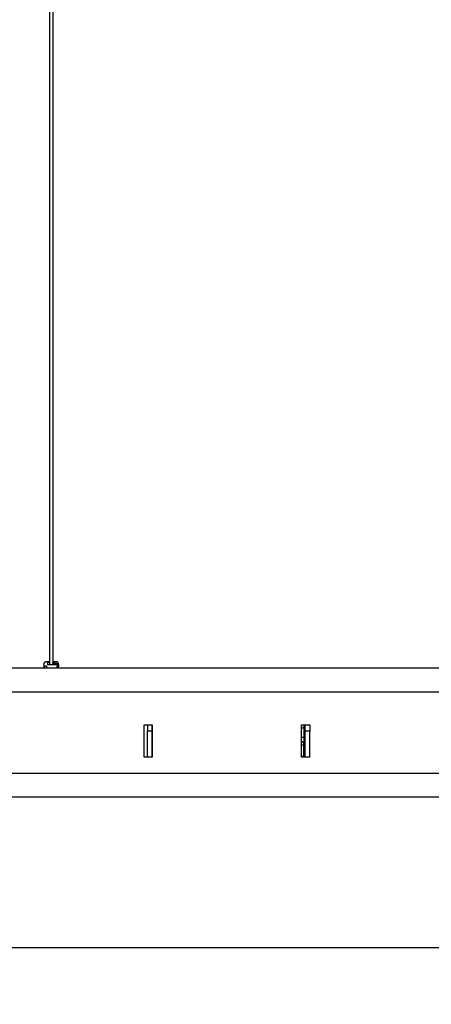
# Model space of a CAD drawing. Units: inches. Extents: x 5 to 301, y 5 to 193.
# Drawn here: x 121 to 137, y 72 to 111 of the extents above; entities that cross this region are included whole.
import ezdxf

# ---------------------------------------------------------------- set-up
doc = ezdxf.new("R2010")
doc.units = ezdxf.units.IN
doc.header["$MEASUREMENT"] = 0
doc.layers.add('FORMAT', color=7, linetype='Continuous')
doc.styles.add('SLDTEXTSTYLE0', font='TXT', dxfattribs={"width": 0.75})
doc.dimstyles.new('SLDDIMSTYLE1', dxfattribs={"dimtxt": 2.25, "dimasz": 2.34, "dimexe": 0, "dimexo": 0.0625, "dimgap": 0.5625, "dimtad": 0, "dimtih": 1, "dimtoh": 1, "dimlfac": 0.777778, "dimrnd": 1e-09, "dimzin": 12, "dimdsep": 46, "dimtxsty": 'SLDTEXTSTYLE0', "dimblk1": 'NONE', "dimblk2": 'NONE', "dimsah": 1, "dimcen": 0.09, "dimadec": 0, "dimazin": 3, "dimtfac": 1, "dimtofl": 0, "dimtmove": 0, "dimatfit": 3, "dimldrblk": 'NONE', "dimfxl": 1, "dimfrac": 2, "dimtolj": 1, "dimtzin": 12, "dimarcsym": 0})
doc.dimstyles.new('SLDDIMSTYLE5', dxfattribs={"dimtxt": 2.25, "dimasz": 2.34, "dimexe": 0, "dimexo": 0.0625, "dimgap": 0.5625, "dimtad": 0, "dimtih": 1, "dimtoh": 1, "dimlfac": 0.777778, "dimrnd": 1e-09, "dimzin": 4, "dimdsep": 46, "dimtxsty": 'SLDTEXTSTYLE0', "dimsah": 1, "dimcen": 0.09, "dimadec": 0, "dimazin": 1, "dimtfac": 1, "dimtofl": 0, "dimtmove": 0, "dimatfit": 3, "dimfxl": 1, "dimfrac": 2, "dimtolj": 1, "dimtzin": 12, "dimarcsym": 0})

# ---------------------------------------------------------------- blocks, each defined once
blk = doc.blocks.new('_D_2')
at = {"layer": 'FORMAT', "ltscale": 18}
blk.add_line((190.976, 80.436), (196.692, 80.435), dxfattribs=at)
at = {"layer": 'FORMAT', "ltscale": 18, "insert": (196.692, 81.549), "char_height": 2.25, "attachment_point": 1, "rotation": 359.9815, "style": 'SLDTEXTSTYLE0'}
blk.add_mtext('43.48', dxfattribs=at)
blk = doc.blocks.new('_None')
blk = doc.blocks.new('_D_8')
at = {"layer": 'FORMAT', "ltscale": 18}
for p, q in [((109.076, 79.846), (109.076, 72.224)), ((190.076, 79.846), (190.076, 72.224)), ((109.076, 74.474), (151.263, 74.474)), ((190.076, 74.474), (158.744, 74.474))]:
    blk.add_line(p, q, dxfattribs=at)
for points in [[(109.076, 74.474), (111.416, 74.114), (111.416, 74.834)], [(190.076, 74.474), (187.736, 74.834), (187.736, 74.114)]]:
    blk.add_solid(points, dxfattribs=at)
at = {"layer": 'FORMAT', "ltscale": 18, "insert": (151.263, 75.588), "char_height": 2.25, "attachment_point": 1, "style": 'SLDTEXTSTYLE0'}
blk.add_mtext('63.00', dxfattribs=at)

msp = doc.modelspace()

# ---------------------------------------------------------------- linework, layer by layer
at = {"color": 7, "linetype": 'Continuous', "lineweight": 25, "ltscale": 18}
for p, q in [((121.933, 85.791), (121.933, 126.794)), ((122.054, 121.611), (122.054, 85.791)), ((109.247, 85.58), (121.723, 85.58)), ((121.723, 85.58), (121.723, 85.657)), ((121.723, 85.657), (121.821, 85.657)), ((121.723, 85.58), (121.821, 85.58)), ((121.821, 85.58), (121.821, 85.657)), ((121.821, 85.58), (122.222, 85.58)), ((121.933, 85.791), (121.856, 85.791)), ((121.856, 85.693), (121.856, 85.791)), ((121.933, 85.693), (121.856, 85.693)), ((121.933, 85.693), (121.933, 85.791)), ((121.973, 85.693), (121.933, 85.693)), ((122.255, 85.693), (121.973, 85.693)), ((122.131, 85.791), (122.054, 85.791)), ((122.054, 85.748), (122.054, 85.791)), ((122.131, 85.748), (122.054, 85.748)), ((122.131, 85.748), (122.131, 85.791)), ((122.131, 85.748), (122.171, 85.748)), ((122.255, 85.748), (122.171, 85.748)), ((122.222, 85.58), (122.222, 85.657)), ((122.222, 85.657), (122.255, 85.657)), ((122.222, 85.58), (122.264, 85.58)), ((122.255, 85.657), (122.255, 85.786)), ((122.287, 85.657), (122.255, 85.657)), ((122.264, 85.58), (122.264, 85.657)), ((122.264, 85.58), (178.174, 85.58)), ((190.076, 84.616), (109.076, 84.616)), ((125.679, 82.031), (125.679, 83.317)), ((125.679, 83.317), (126, 83.317)), ((125.813, 83.317), (125.813, 83.06)), ((125.986, 83.317), (125.986, 83.06)), ((126, 83.317), (126, 82.031)), ((131.921, 83.317), (132.242, 83.317)), ((131.921, 82.031), (131.921, 83.317)), ((132.021, 83.317), (132.021, 83.225)), ((132.069, 83.06), (132.069, 83.317)), ((132.242, 83.317), (132.242, 83.06)), ((125.986, 83.06), (125.813, 83.06)), ((125.813, 82.031), (125.813, 83.06)), ((125.986, 83.06), (125.986, 82.031)), ((131.921, 83.196), (131.97, 83.196)), ((132.242, 83.06), (132.069, 83.06)), ((132.069, 82.031), (132.069, 83.06)), ((132.242, 82.031), (132.242, 83.06)), ((131.921, 82.825), (131.97, 82.825)), ((131.921, 82.64), (131.969, 82.64)), ((131.921, 82.512), (131.928, 82.512)), ((132.005, 82.031), (132.005, 82.623)), ((132.017, 82.602), (132.017, 82.58)), ((132.021, 82.795), (132.021, 82.58)), ((132.043, 82.549), (132.046, 82.549)), ((132.046, 82.549), (132.069, 82.549)), ((131.921, 82.072), (131.928, 82.072)), ((125.813, 82.031), (125.679, 82.031)), ((125.986, 82.031), (125.813, 82.031)), ((126, 82.031), (125.986, 82.031)), ((132.069, 82.031), (131.921, 82.031)), ((132.242, 82.031), (132.069, 82.031)), ((109.076, 81.401), (190.076, 81.401)), ((190.076, 80.437), (109.076, 80.437))]:
    msp.add_line(p, q, dxfattribs=at)
at = {"color": 7, "linetype": 'Continuous', "lineweight": 25, "ltscale": 18, "flags": 128}
for points in [[(132.021, 83.225), (132.02, 83.22), (132.018, 83.215), (132.014, 83.211), (132.009, 83.206), (132.003, 83.203), (131.995, 83.2), (131.987, 83.198), (131.978, 83.196), (131.97, 83.196)], [(132.005, 82.485), (132.004, 82.49), (132, 82.494), (131.995, 82.498), (131.987, 82.502), (131.977, 82.506), (131.966, 82.508), (131.954, 82.51), (131.941, 82.511), (131.928, 82.512)], [(131.97, 82.825), (131.978, 82.824), (131.987, 82.823), (131.995, 82.821), (132.003, 82.818), (132.009, 82.814), (132.014, 82.81), (132.018, 82.805), (132.02, 82.8), (132.021, 82.795)], [(132.017, 82.577), (132.017, 82.58), (132.017, 82.602), (132.017, 82.602)], [(132.017, 82.584), (132.017, 82.575), (132.017, 82.575)], [(132.02, 82.584), (132.02, 82.575), (132.021, 82.575)]]:
    msp.add_lwpolyline(points, dxfattribs=at)
at = {"color": 7, "linetype": 'Continuous', "lineweight": 25, "ltscale": 324}
for centre, radius, start, end in [((121.816, 85.697), 0.123, 90, 180), ((122.171, 85.697), 0.123, 0.0001, 89.9999), ((-105.678, 83.031), 237.7, 359.99491, 0.06881), ((41.09, 82.905), 90.931, 359.79309, 0.06604), ((131.961, 82.584), 0.056, 356.3548, 85.4311), ((131.965, 82.584), 0.056, 356.3557, 85.4302), ((131.925, 81.996), 0.0764, 27.4787, 88.3287)]:
    msp.add_arc(centre, radius, start, end, dxfattribs=at)
at = {"color": 7, "linetype": 'Continuous', "lineweight": 25, "ltscale": 18}
for points, knots in [([(121.694, 85.697), (121.694, 85.685), (121.695, 85.665), (121.698, 85.634), (121.7, 85.61), (121.707, 85.592), (121.714, 85.582), (121.72, 85.581), (121.723, 85.58)], [0, 0, 0, 0, 0.280166, 0.490253, 0.719755, 0.862572, 0.935407, 1, 1, 1, 1]), ([(121.694, 85.697), (121.694, 85.693), (121.695, 85.686), (121.698, 85.675), (121.701, 85.666), (121.71, 85.659), (121.718, 85.658), (121.723, 85.657)], [0, 0, 0, 0, 0.221639, 0.389483, 0.582129, 0.746579, 1, 1, 1, 1]), ([(121.856, 85.791), (121.855, 85.795), (121.854, 85.804), (121.845, 85.813), (121.836, 85.817), (121.827, 85.818), (121.82, 85.819), (121.816, 85.82)], [0, 0, 0, 0, 0.260327, 0.476011, 0.650575, 0.794039, 1, 1, 1, 1]), ([(121.933, 85.791), (121.932, 85.793), (121.93, 85.799), (121.917, 85.807), (121.898, 85.814), (121.873, 85.817), (121.846, 85.818), (121.827, 85.819), (121.816, 85.82)], [0, 0, 0, 0, 0.065303, 0.148792, 0.350195, 0.556942, 0.738016, 1, 1, 1, 1]), ([(122.171, 85.82), (122.16, 85.819), (122.141, 85.818), (122.114, 85.817), (122.089, 85.814), (122.07, 85.807), (122.057, 85.799), (122.055, 85.793), (122.054, 85.791)], [0, 0, 0, 0, 0.2619837, 0.4430583, 0.649805, 0.8512084, 0.934697, 1, 1, 1, 1]), ([(122.171, 85.82), (122.167, 85.819), (122.16, 85.818), (122.151, 85.817), (122.142, 85.813), (122.133, 85.804), (122.132, 85.795), (122.131, 85.791)], [0, 0, 0, 0, 0.20596, 0.349426, 0.523989, 0.739674, 1, 1, 1, 1]), ([(122.264, 85.58), (122.267, 85.581), (122.273, 85.582), (122.28, 85.592), (122.287, 85.61), (122.289, 85.634), (122.292, 85.665), (122.293, 85.685), (122.293, 85.697)], [0, 0, 0, 0, 0.064592, 0.137428, 0.280245, 0.509747, 0.719833, 1, 1, 1, 1]), ([(132.023, 82.564), (132.024, 82.561), (132.027, 82.557), (132.034, 82.552), (132.041, 82.549), (132.045, 82.549), (132.046, 82.549)], [0, 0, 0, 0, 0.24408, 0.550535, 0.866392, 1, 1, 1, 1])]:
    msp.add_open_spline(points, degree=3, knots=knots, dxfattribs=at)

# ---------------------------------------------------------------- dimensions: what is measured, and where the dimension line sits
at = {"layer": 'FORMAT', "ltscale": 18}
dim = msp.add_ordinate_dim(feature_location=(190.076, 80.437), offset=(6.616, -0.002), dtype=0, origin=(104.423, 136.37), dimstyle='SLDDIMSTYLE1', dxfattribs=at)
dim.commit()
dim.dimension.update_dxf_attribs({"geometry": '_D_2', "text_midpoint": (200.433, 80.433)})
dim = msp.add_linear_dim(base=(109.076, 74.474), p1=(190.076, 80.746), p2=(109.076, 80.746), dimstyle='SLDDIMSTYLE5', dxfattribs=at)
dim.commit()
dim.dimension.update_dxf_attribs({"geometry": '_D_8', "text_midpoint": (155.004, 74.474), "dimtype": 160})

doc.saveas('drawing.dxf')
